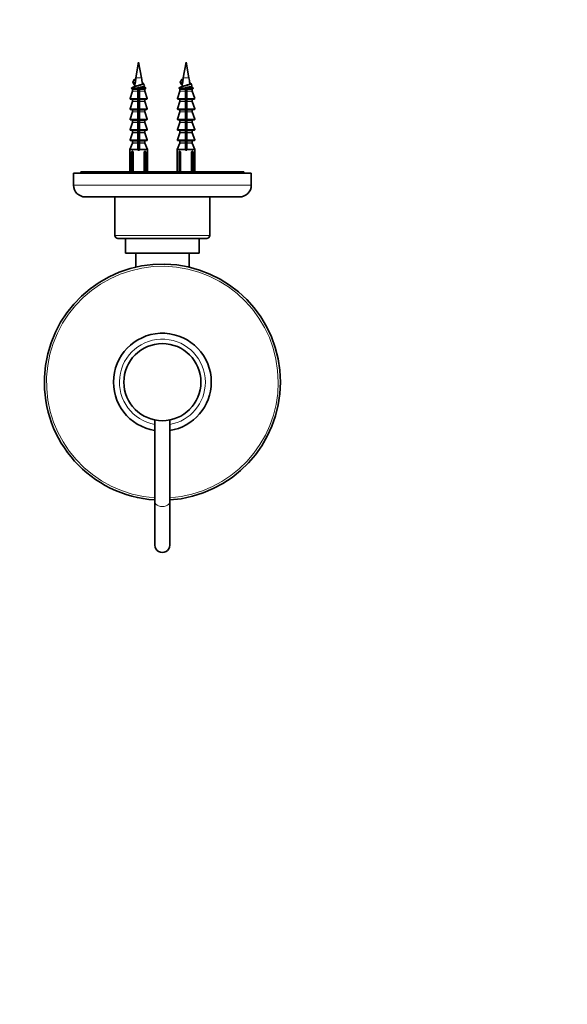
# Model space of a CAD drawing. Units: millimetres. Extents: x 0 to 754, y 0 to 1164.
# Drawn here: x 365 to 550, y 250 to 582 of the extents above; entities that cross this region are included whole.
import ezdxf
from ezdxf import colors
from ezdxf.entities.mleader import LeaderData, LeaderLine
from ezdxf.math import Vec2, Vec3

# ---------------------------------------------------------------- set-up
doc = ezdxf.new("R2010")
doc.units = ezdxf.units.MM
doc.layers.add('DV3_Défaut', color=7, linetype='Continuous')
doc.layers.add('Défaut', color=7, linetype='Continuous')

# ---------------------------------------------------------------- blocks, each defined once
blk = doc.blocks.new('_DOT')
at = {"color": 0}
blk.add_line((0, 0), (-1, 0), dxfattribs=at)
at = {"color": 0, "const_width": 0.333}
blk.add_lwpolyline([(-0.1665, 0, 1), (0.1665, 0, 1)], format="xyb", close=True, dxfattribs=at)
blk = doc.blocks.new('SE2')
at = {"layer": 'DV3_Défaut', "color": 7, "linetype": 'Continuous', "lineweight": 35}
for p, q in [((405.64, 567.74), (404.68, 562.47)), ((406.6, 562.47), (405.64, 567.74)), ((421.64, 567.74), (420.68, 562.47)), ((422.6, 562.47), (421.64, 567.74)), ((404.16, 561.88), (403.77, 561.13)), ((404.65, 561.88), (404.16, 561.88)), ((420.16, 561.88), (419.77, 561.13)), ((420.65, 561.88), (420.16, 561.88)), ((404.26, 559.55), (403.36, 559.1)), ((403.54, 558.54), (403.54, 557.97)), ((403.77, 561.13), (404.16, 560.38)), ((404.16, 560.38), (404.45, 560.38)), ((405.39, 559.1), (405.39, 558.73)), ((405.39, 558.73), (405.39, 558.54)), ((405.39, 558.54), (405.39, 557.97)), ((405.64, 558.36), (405.64, 558.36)), ((405.89, 558.73), (405.89, 559.1)), ((405.89, 558.54), (405.89, 558.73)), ((405.89, 557.97), (405.89, 558.54)), ((407.91, 559.1), (407.43, 559.34)), ((407.74, 557.97), (407.74, 558.54)), ((420.26, 559.55), (419.36, 559.1)), ((419.54, 558.54), (419.54, 557.97)), ((419.77, 561.13), (420.16, 560.38)), ((420.16, 560.38), (420.45, 560.38)), ((421.39, 559.1), (421.39, 558.73)), ((421.39, 558.73), (421.39, 558.54)), ((421.39, 557.97), (421.39, 558.54)), ((421.64, 558.36), (421.64, 558.36)), ((421.89, 558.73), (421.89, 559.1)), ((421.89, 558.54), (421.89, 558.73)), ((421.89, 558.54), (421.89, 557.97)), ((423.91, 559.1), (423.43, 559.34)), ((423.74, 557.97), (423.74, 558.54)), ((403.53, 557.91), (402.73, 555.5)), ((402.92, 555.24), (405.39, 555.24)), ((403.54, 555.04), (403.54, 554.47)), ((405.39, 557.97), (405.39, 557.91)), ((405.39, 557.91), (405.39, 555.5)), ((405.39, 555.5), (405.39, 555.24)), ((405.39, 555.24), (405.39, 555.04)), ((405.39, 555.04), (405.39, 554.47)), ((405.89, 557.91), (405.89, 557.97)), ((405.89, 555.5), (405.89, 557.91)), ((405.89, 555.24), (405.89, 555.5)), ((405.89, 555.04), (405.89, 555.24)), ((408.36, 555.24), (405.89, 555.24)), ((405.89, 554.47), (405.89, 555.04)), ((407.74, 554.47), (407.74, 555.04)), ((408.55, 555.5), (407.75, 557.91)), ((419.53, 557.91), (418.73, 555.5)), ((418.92, 555.24), (421.39, 555.24)), ((419.54, 555.04), (419.54, 554.47)), ((421.39, 557.97), (421.39, 557.91)), ((421.39, 555.5), (421.39, 557.91)), ((421.39, 555.5), (421.39, 555.24)), ((421.39, 555.24), (421.39, 555.04)), ((421.39, 554.47), (421.39, 555.04)), ((421.89, 557.91), (421.89, 557.97)), ((421.89, 557.91), (421.89, 555.5)), ((421.89, 555.24), (421.89, 555.5)), ((421.89, 555.04), (421.89, 555.24)), ((421.89, 555.24), (424.36, 555.24)), ((421.89, 555.04), (421.89, 554.47)), ((423.74, 554.47), (423.74, 555.04)), ((424.55, 555.5), (423.75, 557.91)), ((403.53, 554.41), (402.73, 552)), ((402.92, 551.74), (405.39, 551.74)), ((403.54, 551.54), (403.54, 550.97)), ((405.39, 554.47), (405.39, 554.41)), ((405.39, 554.41), (405.39, 552)), ((405.39, 552), (405.39, 551.74)), ((405.39, 551.74), (405.39, 551.54)), ((405.39, 551.54), (405.39, 550.97)), ((405.89, 554.41), (405.89, 554.47)), ((405.89, 552), (405.89, 554.41)), ((405.89, 551.74), (405.89, 552)), ((405.89, 551.54), (405.89, 551.74)), ((408.36, 551.74), (405.89, 551.74)), ((405.89, 550.97), (405.89, 551.54)), ((407.74, 550.97), (407.74, 551.54)), ((408.55, 552), (407.75, 554.41)), ((419.53, 554.41), (418.73, 552)), ((418.92, 551.74), (421.39, 551.74)), ((419.54, 551.54), (419.54, 550.97)), ((421.39, 554.47), (421.39, 554.41)), ((421.39, 552), (421.39, 554.41)), ((421.39, 552), (421.39, 551.74)), ((421.39, 551.74), (421.39, 551.54)), ((421.39, 550.97), (421.39, 551.54)), ((421.89, 554.41), (421.89, 554.47)), ((421.89, 554.41), (421.89, 552)), ((421.89, 551.74), (421.89, 552)), ((421.89, 551.54), (421.89, 551.74)), ((424.36, 551.74), (421.89, 551.74)), ((421.89, 551.54), (421.89, 550.97)), ((423.74, 550.97), (423.74, 551.54)), ((424.55, 552), (423.75, 554.41)), ((403.53, 550.91), (402.73, 548.5)), ((402.92, 548.24), (405.39, 548.24)), ((405.39, 550.97), (405.39, 550.91)), ((405.39, 550.91), (405.39, 548.5)), ((405.39, 548.5), (405.39, 548.24)), ((405.39, 548.24), (405.39, 548.04)), ((405.89, 550.91), (405.89, 550.97)), ((405.89, 548.5), (405.89, 550.91)), ((405.89, 548.24), (405.89, 548.5)), ((405.89, 548.04), (405.89, 548.24)), ((408.36, 548.24), (405.89, 548.24)), ((408.55, 548.5), (407.75, 550.91)), ((419.53, 550.91), (418.73, 548.5)), ((418.92, 548.24), (421.39, 548.24)), ((421.39, 550.97), (421.39, 550.91)), ((421.39, 548.5), (421.39, 550.91)), ((421.39, 548.5), (421.39, 548.24)), ((421.39, 548.24), (421.39, 548.04)), ((421.89, 550.91), (421.89, 550.97)), ((421.89, 550.91), (421.89, 548.5)), ((421.89, 548.24), (421.89, 548.5)), ((421.89, 548.04), (421.89, 548.24)), ((424.36, 548.24), (421.89, 548.24)), ((424.55, 548.5), (423.75, 550.91)), ((403.53, 547.41), (402.73, 545)), ((403.54, 548.04), (403.54, 547.47)), ((405.39, 548.04), (405.39, 547.47)), ((405.39, 547.47), (405.39, 547.41)), ((405.39, 547.41), (405.39, 545)), ((405.39, 545), (405.39, 544.74)), ((405.89, 547.47), (405.89, 548.04)), ((405.89, 547.41), (405.89, 547.47)), ((405.89, 545), (405.89, 547.41)), ((405.89, 544.74), (405.89, 545)), ((407.74, 547.47), (407.74, 548.04)), ((408.55, 545), (407.75, 547.41)), ((419.53, 547.41), (418.73, 545)), ((419.54, 548.04), (419.54, 547.47)), ((421.39, 547.47), (421.39, 548.04)), ((421.39, 547.47), (421.39, 547.41)), ((421.39, 545), (421.39, 547.41)), ((421.39, 545), (421.39, 544.74)), ((421.89, 548.04), (421.89, 547.47)), ((421.89, 547.41), (421.89, 547.47)), ((421.89, 547.41), (421.89, 545)), ((421.89, 544.74), (421.89, 545)), ((423.74, 547.47), (423.74, 548.04)), ((424.55, 545), (423.75, 547.41)), ((403.53, 543.91), (402.73, 541.5)), ((402.92, 544.74), (405.39, 544.74)), ((403.54, 544.54), (403.54, 543.97)), ((405.39, 544.74), (405.39, 544.54)), ((405.39, 544.54), (405.39, 543.97)), ((405.39, 543.97), (405.39, 543.91)), ((405.39, 543.91), (405.39, 541.5)), ((405.89, 544.54), (405.89, 544.74)), ((408.36, 544.74), (405.89, 544.74)), ((405.89, 543.97), (405.89, 544.54)), ((405.89, 543.91), (405.89, 543.97)), ((405.89, 541.5), (405.89, 543.91)), ((407.74, 543.97), (407.74, 544.54)), ((408.55, 541.5), (407.75, 543.91)), ((419.53, 543.91), (418.73, 541.5)), ((418.92, 544.74), (421.39, 544.74)), ((419.54, 544.54), (419.54, 543.97)), ((421.39, 544.74), (421.39, 544.54)), ((421.39, 543.97), (421.39, 544.54)), ((421.39, 543.97), (421.39, 543.91)), ((421.39, 541.5), (421.39, 543.91)), ((421.89, 544.54), (421.89, 544.74)), ((424.36, 544.74), (421.89, 544.74)), ((421.89, 544.54), (421.89, 543.97)), ((421.89, 543.91), (421.89, 543.97)), ((421.89, 543.91), (421.89, 541.5)), ((423.74, 543.97), (423.74, 544.54)), ((424.55, 541.5), (423.75, 543.91)), ((403.52, 540.4), (402.64, 538.24)), ((405.39, 538.24), (402.64, 538.24)), ((402.64, 538.24), (402.64, 530.74)), ((402.92, 541.24), (405.39, 541.24)), ((403.54, 541.04), (403.54, 540.48)), ((405.39, 541.5), (405.39, 541.24)), ((405.39, 541.24), (405.39, 541.04)), ((405.39, 541.04), (405.39, 540.48)), ((405.39, 540.48), (405.39, 540.4)), ((405.39, 540.4), (405.39, 538.24)), ((405.39, 538.24), (405.39, 537.99)), ((405.89, 541.24), (405.89, 541.5)), ((408.36, 541.24), (405.89, 541.24)), ((405.89, 541.04), (405.89, 541.24)), ((405.89, 540.48), (405.89, 541.04)), ((405.89, 540.4), (405.89, 540.48)), ((405.89, 538.24), (405.89, 540.4)), ((405.89, 538.24), (408.64, 538.24)), ((405.89, 537.99), (405.89, 538.24)), ((407.74, 540.48), (407.74, 541.04)), ((408.64, 538.24), (407.75, 540.4)), ((408.64, 530.74), (408.64, 538.24)), ((419.52, 540.4), (418.64, 538.24)), ((421.39, 538.24), (418.64, 538.24)), ((418.64, 538.24), (418.64, 530.74)), ((418.92, 541.24), (421.39, 541.24)), ((419.54, 541.04), (419.54, 540.48)), ((421.39, 541.5), (421.39, 541.24)), ((421.39, 541.24), (421.39, 541.04)), ((421.39, 540.48), (421.39, 541.04)), ((421.39, 540.48), (421.39, 540.4)), ((421.39, 538.24), (421.39, 540.4)), ((421.39, 537.99), (421.39, 538.24)), ((421.89, 541.24), (421.89, 541.5)), ((421.89, 541.04), (421.89, 541.24)), ((424.36, 541.24), (421.89, 541.24)), ((421.89, 541.04), (421.89, 540.48)), ((421.89, 540.4), (421.89, 540.48)), ((421.89, 540.4), (421.89, 538.24)), ((421.89, 538.24), (424.64, 538.24)), ((421.89, 538.24), (421.89, 537.99)), ((423.74, 540.48), (423.74, 541.04)), ((424.64, 538.24), (423.75, 540.4)), ((424.64, 530.74), (424.64, 538.24)), ((403.27, 537.47), (403.47, 537.67)), ((403.27, 537.47), (403.27, 530.74)), ((403.8, 537.47), (403.27, 537.47)), ((403.47, 537.67), (403.57, 537.67)), ((403.8, 537.47), (403.8, 530.74)), ((405.39, 537.99), (405.89, 537.99)), ((407.48, 537.47), (407.48, 530.74)), ((408.01, 537.47), (407.48, 537.47)), ((407.71, 537.67), (407.81, 537.67)), ((407.81, 537.67), (408.01, 537.47)), ((408.01, 537.47), (408.01, 530.74)), ((419.47, 537.67), (419.27, 537.47)), ((419.27, 537.47), (419.27, 530.74)), ((419.8, 537.47), (419.27, 537.47)), ((419.47, 537.67), (419.57, 537.67)), ((419.8, 537.47), (419.8, 530.74)), ((421.89, 537.99), (421.39, 537.99)), ((423.48, 537.47), (423.48, 530.74)), ((424.01, 537.47), (423.48, 537.47)), ((423.71, 537.67), (423.81, 537.67)), ((423.81, 537.67), (424.01, 537.47)), ((424.01, 537.47), (424.01, 530.74)), ((443.64, 530.24), (383.64, 530.24)), ((383.64, 530.24), (383.64, 526.24)), ((441.14, 530.74), (386.14, 530.74)), ((386.14, 530.74), (386.14, 530.24)), ((441.14, 530.24), (441.14, 530.74)), ((443.64, 526.24), (443.64, 530.24)), ((387.64, 522.24), (439.64, 522.24)), ((397.64, 522.24), (397.64, 509.24)), ((429.64, 509.24), (429.64, 522.24)), ((398.64, 508.24), (428.64, 508.24)), ((401.24, 508.24), (401.24, 503.24)), ((426.04, 503.24), (426.04, 508.24)), ((426.04, 503.24), (401.24, 503.24)), ((404.64, 503.24), (404.64, 498.54)), ((422.64, 498.54), (422.64, 503.24)), ((411.14, 447), (411.14, 419.32)), ((416.14, 419.32), (416.14, 446.99)), ((411.14, 419.32), (411.14, 404.74)), ((416.14, 404.74), (416.14, 419.32))]:
    blk.add_line(p, q, dxfattribs=at)
at = {"layer": 'DV3_Défaut', "color": 7, "linetype": 'Continuous', "lineweight": 18}
for p, q in [((406.6, 562.47), (404.68, 562.47)), ((422.6, 562.47), (420.68, 562.47)), ((405.39, 559.1), (403.36, 559.1)), ((405.39, 558.73), (403.4, 558.73)), ((403.54, 558.54), (405.39, 558.54)), ((405.89, 559.1), (407.91, 559.1)), ((407.88, 558.73), (405.89, 558.73)), ((407.74, 558.54), (405.89, 558.54)), ((421.39, 559.1), (419.36, 559.1)), ((419.4, 558.73), (421.39, 558.73)), ((419.54, 558.54), (421.39, 558.54)), ((421.89, 559.1), (423.91, 559.1)), ((421.89, 558.73), (423.88, 558.73)), ((423.74, 558.54), (421.89, 558.54)), ((405.39, 555.5), (402.73, 555.5)), ((403.53, 557.91), (405.39, 557.91)), ((405.39, 557.97), (403.54, 557.97)), ((405.39, 555.04), (403.54, 555.04)), ((405.39, 555.32), (405.89, 555.32)), ((405.89, 557.97), (407.74, 557.97)), ((407.75, 557.91), (405.89, 557.91)), ((405.89, 555.5), (408.55, 555.5)), ((405.89, 555.04), (407.74, 555.04)), ((421.39, 555.5), (418.73, 555.5)), ((419.53, 557.91), (421.39, 557.91)), ((421.39, 557.97), (419.54, 557.97)), ((419.54, 555.04), (421.39, 555.04)), ((421.39, 555.32), (421.89, 555.32)), ((421.89, 557.97), (423.74, 557.97)), ((423.75, 557.91), (421.89, 557.91)), ((421.89, 555.5), (424.55, 555.5)), ((423.74, 555.04), (421.89, 555.04)), ((405.39, 552), (402.73, 552)), ((405.39, 554.41), (403.53, 554.41)), ((405.39, 554.47), (403.54, 554.47)), ((403.54, 551.54), (405.39, 551.54)), ((405.89, 554.47), (407.74, 554.47)), ((407.75, 554.41), (405.89, 554.41)), ((405.89, 552), (408.55, 552)), ((407.74, 551.54), (405.89, 551.54)), ((421.39, 552), (418.73, 552)), ((419.53, 554.41), (421.39, 554.41)), ((421.39, 554.47), (419.54, 554.47)), ((419.54, 551.54), (421.39, 551.54)), ((421.89, 554.47), (423.74, 554.47)), ((423.75, 554.41), (421.89, 554.41)), ((421.89, 552), (424.55, 552)), ((423.74, 551.54), (421.89, 551.54)), ((405.39, 548.5), (402.73, 548.5)), ((403.53, 550.91), (405.39, 550.91)), ((405.39, 550.97), (403.54, 550.97)), ((405.89, 550.97), (407.74, 550.97)), ((407.75, 550.91), (405.89, 550.91)), ((405.89, 548.5), (408.55, 548.5)), ((421.39, 548.5), (418.73, 548.5)), ((419.53, 550.91), (421.39, 550.91)), ((421.39, 550.97), (419.54, 550.97)), ((421.89, 550.97), (423.74, 550.97)), ((423.75, 550.91), (421.89, 550.91)), ((421.89, 548.5), (424.55, 548.5)), ((405.39, 545), (402.73, 545)), ((403.53, 547.41), (405.39, 547.41)), ((403.54, 548.04), (405.39, 548.04)), ((405.39, 547.47), (403.54, 547.47)), ((407.74, 548.04), (405.89, 548.04)), ((405.89, 547.47), (407.74, 547.47)), ((407.75, 547.41), (405.89, 547.41)), ((405.89, 545), (408.55, 545)), ((421.39, 545), (418.73, 545)), ((419.53, 547.41), (421.39, 547.41)), ((419.54, 548.04), (421.39, 548.04)), ((421.39, 547.47), (419.54, 547.47)), ((423.74, 548.04), (421.89, 548.04)), ((421.89, 547.47), (423.74, 547.47)), ((423.75, 547.41), (421.89, 547.41)), ((421.89, 545), (424.55, 545)), ((405.39, 543.91), (403.53, 543.91)), ((403.54, 544.54), (405.39, 544.54)), ((405.39, 543.97), (403.54, 543.97)), ((407.74, 544.54), (405.89, 544.54)), ((405.89, 543.97), (407.74, 543.97)), ((407.75, 543.91), (405.89, 543.91)), ((419.53, 543.91), (421.39, 543.91)), ((419.54, 544.54), (421.39, 544.54)), ((421.39, 543.97), (419.54, 543.97)), ((423.74, 544.54), (421.89, 544.54)), ((421.89, 543.97), (423.74, 543.97)), ((423.75, 543.91), (421.89, 543.91)), ((405.39, 541.5), (402.73, 541.5)), ((403.52, 540.4), (405.39, 540.4)), ((403.54, 541.04), (405.39, 541.04)), ((405.39, 540.48), (403.54, 540.48)), ((405.89, 541.5), (408.55, 541.5)), ((407.74, 541.04), (405.89, 541.04)), ((405.89, 540.48), (407.74, 540.48)), ((407.75, 540.4), (405.89, 540.4)), ((421.39, 541.5), (418.73, 541.5)), ((419.52, 540.4), (421.39, 540.4)), ((419.54, 541.04), (421.39, 541.04)), ((421.39, 540.48), (419.54, 540.48)), ((421.89, 541.5), (424.55, 541.5)), ((423.74, 541.04), (421.89, 541.04)), ((421.89, 540.48), (423.74, 540.48)), ((421.89, 540.4), (423.75, 540.4)), ((443.64, 526.24), (383.64, 526.24)), ((429.64, 509.24), (397.64, 509.24))]:
    blk.add_line(p, q, dxfattribs=at)
at = {"layer": 'DV3_Défaut', "color": 7, "linetype": 'Continuous', "lineweight": 35}
blk.add_circle((413.64, 459.74), 13, dxfattribs=at)
for centre, radius, start, end in [((444.06, 555.32), 40.02, 169.7072, 170.5634), ((367.22, 555.32), 40.02, 7.4145, 10.2928), ((460.06, 555.32), 40.02, 169.7072, 170.5634), ((383.22, 555.32), 40.02, 7.4145, 10.2928), ((403.45, 558.92), 0.2, 116.5651, 253.4378), ((403.34, 558.54), 0.2, 0, 73.4378), ((-70.58, 298), 542.25, 28.9145, 29.0059), ((444.06, 555.32), 40.02, 172.9441, 173.9372), ((899.89, 833.16), 563.08, 208.9571, 209.0457), ((914.5, 278.18), 579.8, 150.95246, 151.0385), ((407.94, 558.54), 0.2, 106.5622, 180), ((407.83, 558.92), 0.2, 286.5622, 63.4349), ((419.45, 558.92), 0.2, 116.5651, 253.4378), ((419.34, 558.54), 0.2, 0, 73.4378), ((-54.58, 298), 542.25, 28.9145, 29.0059), ((460.06, 555.32), 40.02, 172.9441, 173.9372), ((915.89, 833.16), 563.08, 208.9571, 209.0457), ((930.5, 278.18), 579.8, 150.95246, 151.0385), ((423.94, 558.54), 0.2, 106.5622, 180), ((423.83, 558.92), 0.2, 286.5622, 63.4349), ((402.92, 555.44), 0.2, 161.5651, 270), ((403.34, 555.04), 0.2, 0, 90), ((403.34, 557.97), 0.2, 341.5651, 0), ((-63.09, 296.85), 533.83, 28.9451, 28.9496), ((407.94, 557.97), 0.2, 180, 198.4349), ((407.94, 555.04), 0.2, 90, 180), ((408.36, 555.44), 0.2, 270, 18.4349), ((418.92, 555.44), 0.2, 161.5651, 270), ((419.34, 555.04), 0.2, 0, 90), ((419.34, 557.97), 0.2, 341.5651, 0), ((-47.09, 296.85), 533.83, 28.9451, 28.9496), ((423.94, 557.97), 0.2, 180, 198.4349), ((423.94, 555.04), 0.2, 90, 180), ((424.36, 555.44), 0.2, 270, 18.4349), ((402.92, 551.94), 0.2, 161.5651, 270), ((403.34, 551.54), 0.2, 0, 90), ((403.34, 554.47), 0.2, 341.5651, 0), ((407.94, 554.47), 0.2, 180, 198.4349), ((407.94, 551.54), 0.2, 90, 180), ((408.36, 551.94), 0.2, 270, 18.4349), ((418.92, 551.94), 0.2, 161.5651, 270), ((419.34, 551.54), 0.2, 0, 90), ((419.34, 554.47), 0.2, 341.5651, 0), ((423.94, 554.47), 0.2, 180, 198.4349), ((423.94, 551.54), 0.2, 90, 180), ((424.36, 551.94), 0.2, 270, 18.4349), ((402.92, 548.44), 0.2, 161.5651, 270), ((403.34, 548.04), 0.2, 0, 90), ((403.34, 550.97), 0.2, 341.5651, 0), ((407.94, 550.97), 0.2, 180, 198.4349), ((407.94, 548.04), 0.2, 90, 180), ((408.36, 548.44), 0.2, 270, 18.4349), ((418.92, 548.44), 0.2, 161.5651, 270), ((419.34, 548.04), 0.2, 0, 90), ((419.34, 550.97), 0.2, 341.5651, 0), ((423.94, 550.97), 0.2, 180, 198.4349), ((423.94, 548.04), 0.2, 90, 180), ((424.36, 548.44), 0.2, 270, 18.4349), ((402.92, 544.94), 0.2, 161.5651, 270), ((403.34, 547.47), 0.2, 341.5651, 0), ((407.94, 547.47), 0.2, 180, 198.4349), ((408.36, 544.94), 0.2, 270, 18.4349), ((418.92, 544.94), 0.2, 161.5651, 270), ((419.34, 547.47), 0.2, 341.5651, 0), ((423.94, 547.47), 0.2, 180, 198.4349), ((424.36, 544.94), 0.2, 270, 18.4349), ((403.34, 544.54), 0.2, 0, 90), ((403.34, 543.97), 0.2, 341.5651, 0), ((407.94, 544.54), 0.2, 90, 180), ((407.94, 543.97), 0.2, 180, 198.4349), ((419.34, 544.54), 0.2, 0, 90), ((419.34, 543.97), 0.2, 341.5651, 0), ((423.94, 544.54), 0.2, 90, 180), ((423.94, 543.97), 0.2, 180, 198.4349), ((402.92, 541.44), 0.2, 161.5651, 270), ((403.34, 541.04), 0.2, 0, 90), ((403.34, 540.48), 0.2, 337.751, 0), ((407.94, 541.04), 0.2, 90, 180), ((407.94, 540.48), 0.2, 180, 202.249), ((408.36, 541.44), 0.2, 270, 18.4349), ((418.92, 541.44), 0.2, 161.5651, 270), ((419.34, 541.04), 0.2, 0, 90), ((419.34, 540.48), 0.2, 337.751, 0), ((423.94, 541.04), 0.2, 90, 180), ((423.94, 540.48), 0.2, 180, 202.249), ((424.36, 541.44), 0.2, 270, 18.4349), ((405.64, 539.84), 3, 226.3371, 232.1931), ((405.64, 539.84), 3, 307.8069, 313.6629), ((421.64, 539.84), 3, 226.3371, 232.1931), ((421.64, 539.84), 3, 307.8069, 313.6629), ((387.64, 526.24), 4, 180, 270), ((439.64, 526.24), 4, 270, 0), ((398.64, 509.24), 1, 180, 270), ((428.64, 509.24), 1, 270, 0), ((413.64, 459.74), 39.83, 0, 266.3987), ((413.64, 459.74), 16.5, 0, 261.2682), ((413.64, 459.74), 39.83, 273.6001, 0), ((413.64, 459.74), 16.5, 278.7171, 0), ((413.64, 404.74), 2.5, 179.4898, 0), ((413.64, 404.74), 2.5, 0, 0.0285)]:
    blk.add_arc(centre, radius, start, end, dxfattribs=at)
at = {"layer": 'DV3_Défaut', "color": 7, "linetype": 'Continuous', "lineweight": 18}
for radius, start, end in [(39.09, 0, 266.3314), (14.5, 0, 260.0716), (39.09, 273.6673, 0), (14.5, 279.9478, 0)]:
    blk.add_arc((413.64, 459.74), radius, start, end, dxfattribs=at)
at = {"layer": 'DV3_Défaut', "color": 7, "linetype": 'Continuous', "lineweight": 35}
for centre in [(441.48, 555.32), (457.48, 555.32)]:
    blk.add_ellipse(centre, major_axis=(0, 40.02), ratio=0.932994, start_param=1.406097, end_param=1.443984, dxfattribs=at)
at = {"layer": 'DV3_Défaut', "color": 7, "linetype": 'Continuous', "lineweight": 18}
for start_param, end_param in [(3.139081, 6.283185), (0, 0.000447)]:
    blk.add_ellipse((413.64, 419.32), major_axis=(2.5, 0), ratio=0.624233, start_param=start_param, end_param=end_param, dxfattribs=at)
at = {"layer": 'DV3_Défaut', "color": 7, "linetype": 'Continuous', "lineweight": 35}
for points in [[(404.06, 561.74), (403.92, 561.48), (403.78, 561.23), (403.64, 560.98)], [(404.06, 561.74), (404.06, 561.79), (404.09, 561.83), (404.16, 561.88)], [(420.06, 561.74), (419.92, 561.48), (419.78, 561.23), (419.64, 560.98)], [(420.06, 561.74), (420.06, 561.79), (420.09, 561.83), (420.16, 561.88)], [(403.64, 560.98), (403.64, 561.03), (403.68, 561.08), (403.77, 561.13)], [(405.39, 558.29), (405.47, 558.32), (405.56, 558.34), (405.64, 558.36)], [(419.64, 560.98), (419.64, 561.03), (419.68, 561.08), (419.77, 561.13)], [(421.39, 558.29), (421.47, 558.32), (421.56, 558.34), (421.64, 558.36)], [(405.89, 557.43), (405.81, 557.41), (405.72, 557.38), (405.64, 557.36)], [(421.89, 557.43), (421.81, 557.41), (421.72, 557.38), (421.64, 557.36)], [(405.36, 551.56), (405.54, 551.59), (405.71, 551.63), (405.89, 551.66)], [(405.39, 553.34), (405.55, 553.38), (405.72, 553.42), (405.89, 553.46)], [(421.39, 553.34), (421.55, 553.38), (421.72, 553.42), (421.89, 553.46)], [(421.39, 551.56), (421.55, 551.6), (421.72, 551.63), (421.89, 551.66)], [(405.39, 550.83), (405.56, 550.88), (405.74, 550.92), (405.91, 550.97)], [(405.39, 549.06), (405.55, 549.1), (405.72, 549.13), (405.89, 549.16)], [(405.39, 548.33), (405.55, 548.37), (405.73, 548.42), (405.89, 548.46)], [(421.39, 550.83), (421.56, 550.88), (421.74, 550.92), (421.91, 550.97)], [(421.39, 549.06), (421.55, 549.1), (421.72, 549.13), (421.89, 549.16)], [(421.39, 548.33), (421.55, 548.37), (421.73, 548.42), (421.89, 548.46)], [(405.39, 546.56), (405.55, 546.6), (405.72, 546.63), (405.89, 546.66)], [(405.39, 545.83), (405.55, 545.88), (405.72, 545.92), (405.89, 545.96)], [(421.39, 546.56), (421.55, 546.6), (421.72, 546.63), (421.89, 546.66)], [(421.39, 545.83), (421.55, 545.88), (421.72, 545.92), (421.89, 545.96)], [(405.39, 544.06), (405.56, 544.1), (405.72, 544.13), (405.89, 544.16)], [(405.39, 541.56), (405.55, 541.6), (405.72, 541.63), (405.89, 541.66)], [(421.39, 544.06), (421.56, 544.1), (421.72, 544.13), (421.89, 544.16)], [(421.39, 541.56), (421.55, 541.6), (421.72, 541.63), (421.89, 541.66)]]:
    blk.add_open_spline(points, degree=3, dxfattribs=at)
for points, knots in [([(404.31, 560.01), (404.25, 560.04), (404.19, 560.07), (404.02, 560.2), (404.03, 560.29), (404.16, 560.38)], [0, 0, 0, 0, 0.2476545, 0.2476545, 1, 1, 1, 1]), ([(404.07, 559.29), (404.08, 559.31), (404.1, 559.33), (404.22, 559.44), (404.45, 559.53), (405.07, 559.72), (405.45, 559.81), (406.2, 560), (406.55, 560.1), (407.06, 560.29), (407.21, 560.38), (407.23, 560.57), (407.11, 560.66), (406.87, 560.76), (406.86, 560.76), (406.85, 560.76)], [0, 0, 0, 0, 0.035261, 0.035261, 0.22704, 0.22704, 0.418818, 0.418818, 0.610596, 0.610596, 0.802374, 0.802374, 0.994152, 0.994152, 1, 1, 1, 1]), ([(404.34, 560.24), (404.35, 560.28), (404.37, 560.32), (404.42, 560.36), (404.43, 560.37), (404.44, 560.38), (404.45, 560.38)], [0, 0, 0, 0, 0.830525, 0.830525, 0.830525, 1, 1, 1, 1]), ([(405.39, 559.06), (405.55, 559.09), (405.71, 559.13), (406.34, 559.25), (406.79, 559.35), (407.43, 559.54), (407.62, 559.63), (407.64, 559.74), (407.64, 559.76), (407.63, 559.78)], [0, 0, 0, 0, 0.134903, 0.134903, 0.527531, 0.527531, 0.920159, 0.920159, 1, 1, 1, 1]), ([(405.39, 558.3), (405.53, 558.34), (405.68, 558.37), (405.85, 558.41), (405.87, 558.42), (405.89, 558.43)], [0, 0, 0, 0, 0.868529, 0.868529, 1, 1, 1, 1]), ([(406.9, 560.49), (406.91, 560.44), (406.89, 560.4), (406.85, 560.35), (406.81, 560.31), (406.74, 560.26), (406.65, 560.22), (406.56, 560.17), (406.44, 560.12), (406.32, 560.08), (406.19, 560.03), (406.05, 559.99), (405.9, 559.94), (405.81, 559.91), (405.73, 559.89), (405.64, 559.86)], [0, 0, 0, 0, 0.207523, 0.207523, 0.207523, 0.426772, 0.426772, 0.426772, 0.648601, 0.648601, 0.648601, 0.872866, 0.872866, 0.872866, 1, 1, 1, 1]), ([(420.31, 560.01), (420.25, 560.04), (420.19, 560.07), (420.02, 560.2), (420.03, 560.29), (420.16, 560.38)], [0, 0, 0, 0, 0.247654, 0.247654, 1, 1, 1, 1]), ([(420.07, 559.29), (420.08, 559.31), (420.1, 559.33), (420.22, 559.44), (420.45, 559.53), (421.07, 559.72), (421.45, 559.81), (422.2, 560), (422.55, 560.1), (423.06, 560.29), (423.21, 560.38), (423.23, 560.57), (423.11, 560.66), (422.87, 560.76), (422.86, 560.76), (422.85, 560.76)], [0, 0, 0, 0, 0.035261, 0.035261, 0.22704, 0.22704, 0.418818, 0.418818, 0.610596, 0.610596, 0.802374, 0.802374, 0.994152, 0.994152, 1, 1, 1, 1]), ([(420.34, 560.24), (420.35, 560.28), (420.37, 560.32), (420.42, 560.36), (420.43, 560.37), (420.44, 560.38), (420.45, 560.38)], [0, 0, 0, 0, 0.830525, 0.830525, 0.830525, 1, 1, 1, 1]), ([(421.39, 559.06), (421.55, 559.09), (421.71, 559.13), (422.34, 559.25), (422.79, 559.35), (423.43, 559.54), (423.62, 559.63), (423.64, 559.74), (423.64, 559.76), (423.63, 559.78)], [0, 0, 0, 0, 0.134903, 0.134903, 0.527531, 0.527531, 0.920159, 0.920159, 1, 1, 1, 1]), ([(421.39, 558.3), (421.53, 558.34), (421.68, 558.37), (421.85, 558.41), (421.87, 558.42), (421.89, 558.43)], [0, 0, 0, 0, 0.8685295, 0.8685295, 1, 1, 1, 1]), ([(422.9, 560.49), (422.91, 560.44), (422.89, 560.4), (422.85, 560.35), (422.81, 560.31), (422.74, 560.26), (422.65, 560.22), (422.56, 560.17), (422.44, 560.12), (422.32, 560.08), (422.19, 560.03), (422.05, 559.99), (421.9, 559.94), (421.81, 559.91), (421.73, 559.89), (421.64, 559.86)], [0, 0, 0, 0, 0.207523, 0.207523, 0.207523, 0.426772, 0.426772, 0.426772, 0.648601, 0.648601, 0.648601, 0.872866, 0.872866, 0.872866, 1, 1, 1, 1]), ([(405.39, 557.3), (405.48, 557.32), (405.58, 557.35), (405.74, 557.39), (405.82, 557.41), (405.89, 557.43)], [0, 0, 0, 0, 0.561433, 0.561433, 1, 1, 1, 1]), ([(405.39, 556.56), (405.48, 556.58), (405.58, 556.6), (405.75, 556.63), (405.82, 556.65), (405.89, 556.66)], [0, 0, 0, 0, 0.577075, 0.577075, 1, 1, 1, 1]), ([(405.39, 555.83), (405.44, 555.84), (405.5, 555.85), (405.55, 555.87), (405.67, 555.9), (405.78, 555.92), (405.89, 555.95)], [0, 0, 0, 0, 0.330452, 0.330452, 0.330452, 1, 1, 1, 1]), ([(405.89, 554.89), (405.73, 554.85), (405.56, 554.81), (405.4, 554.77), (405.4, 554.77), (405.39, 554.77), (405.39, 554.77)], [0, 0, 0, 0, 0.971119, 0.971119, 0.971119, 1, 1, 1, 1]), ([(421.39, 557.3), (421.48, 557.32), (421.58, 557.35), (421.74, 557.39), (421.82, 557.41), (421.89, 557.43)], [0, 0, 0, 0, 0.561433, 0.561433, 1, 1, 1, 1]), ([(421.39, 556.56), (421.48, 556.58), (421.58, 556.6), (421.75, 556.63), (421.82, 556.65), (421.89, 556.66)], [0, 0, 0, 0, 0.577075, 0.577075, 1, 1, 1, 1]), ([(421.39, 555.83), (421.44, 555.84), (421.5, 555.85), (421.55, 555.87), (421.67, 555.9), (421.78, 555.92), (421.89, 555.95)], [0, 0, 0, 0, 0.330452, 0.330452, 0.330452, 1, 1, 1, 1]), ([(421.89, 554.89), (421.73, 554.85), (421.56, 554.81), (421.4, 554.77), (421.4, 554.77), (421.39, 554.77), (421.39, 554.77)], [0, 0, 0, 0, 0.971119, 0.971119, 0.971119, 1, 1, 1, 1]), ([(405.39, 554.06), (405.42, 554.07), (405.45, 554.07), (405.62, 554.11), (405.76, 554.14), (405.89, 554.16)], [0, 0, 0, 0, 0.19024, 0.19024, 1, 1, 1, 1]), ([(405.89, 552.39), (405.74, 552.35), (405.59, 552.32), (405.44, 552.28), (405.42, 552.27), (405.41, 552.27), (405.39, 552.27)], [0, 0, 0, 0, 0.888366, 0.888366, 0.888366, 1, 1, 1, 1]), ([(421.39, 554.06), (421.42, 554.07), (421.45, 554.07), (421.62, 554.11), (421.76, 554.14), (421.89, 554.16)], [0, 0, 0, 0, 0.19024, 0.19024, 1, 1, 1, 1]), ([(421.89, 552.39), (421.74, 552.35), (421.59, 552.32), (421.44, 552.28), (421.42, 552.27), (421.41, 552.27), (421.39, 552.27)], [0, 0, 0, 0, 0.888366, 0.888366, 0.888366, 1, 1, 1, 1]), ([(405.89, 549.89), (405.76, 549.86), (405.62, 549.82), (405.49, 549.79), (405.45, 549.78), (405.42, 549.77), (405.39, 549.76)], [0, 0, 0, 0, 0.801856, 0.801856, 0.801856, 1, 1, 1, 1]), ([(421.89, 549.89), (421.76, 549.86), (421.62, 549.82), (421.49, 549.79), (421.45, 549.78), (421.42, 549.77), (421.39, 549.76)], [0, 0, 0, 0, 0.801856, 0.801856, 0.801856, 1, 1, 1, 1]), ([(405.92, 547.4), (405.79, 547.36), (405.66, 547.33), (405.53, 547.3), (405.48, 547.29), (405.43, 547.28), (405.39, 547.26)], [0, 0, 0, 0, 0.733484, 0.733484, 0.733484, 1, 1, 1, 1]), ([(405.89, 544.89), (405.79, 544.86), (405.68, 544.84), (405.57, 544.81), (405.51, 544.79), (405.45, 544.78), (405.39, 544.76)], [0, 0, 0, 0, 0.637634, 0.637634, 0.637634, 1, 1, 1, 1]), ([(421.92, 547.4), (421.79, 547.36), (421.66, 547.33), (421.53, 547.3), (421.48, 547.29), (421.43, 547.28), (421.39, 547.26)], [0, 0, 0, 0, 0.733484, 0.733484, 0.733484, 1, 1, 1, 1]), ([(421.89, 544.89), (421.79, 544.86), (421.68, 544.84), (421.57, 544.81), (421.51, 544.79), (421.45, 544.78), (421.39, 544.76)], [0, 0, 0, 0, 0.637634, 0.637634, 0.637634, 1, 1, 1, 1]), ([(405.39, 543.33), (405.4, 543.34), (405.41, 543.34), (405.58, 543.38), (405.74, 543.42), (405.89, 543.46)], [0, 0, 0, 0, 0.072724, 0.072724, 1, 1, 1, 1]), ([(405.89, 542.39), (405.8, 542.37), (405.71, 542.34), (405.61, 542.32), (405.54, 542.3), (405.46, 542.28), (405.39, 542.26)], [0, 0, 0, 0, 0.554254, 0.554254, 0.554254, 1, 1, 1, 1]), ([(421.39, 543.33), (421.4, 543.34), (421.41, 543.34), (421.58, 543.38), (421.74, 543.42), (421.89, 543.46)], [0, 0, 0, 0, 0.072724, 0.072724, 1, 1, 1, 1]), ([(421.89, 542.39), (421.8, 542.37), (421.71, 542.34), (421.61, 542.32), (421.54, 542.3), (421.46, 542.28), (421.39, 542.26)], [0, 0, 0, 0, 0.554254, 0.554254, 0.554254, 1, 1, 1, 1]), ([(405.39, 540.83), (405.44, 540.85), (405.5, 540.86), (405.67, 540.9), (405.78, 540.93), (405.89, 540.96)], [0, 0, 0, 0, 0.337174, 0.337174, 1, 1, 1, 1]), ([(405.89, 539.89), (405.81, 539.87), (405.73, 539.85), (405.65, 539.83), (405.56, 539.81), (405.47, 539.79), (405.39, 539.76)], [0, 0, 0, 0, 0.473698, 0.473698, 0.473698, 1, 1, 1, 1]), ([(405.39, 539.06), (405.5, 539.08), (405.61, 539.11), (405.78, 539.14), (405.84, 539.15), (405.89, 539.16)], [0, 0, 0, 0, 0.670163, 0.670163, 1, 1, 1, 1]), ([(405.39, 538.33), (405.49, 538.36), (405.59, 538.38), (405.76, 538.43), (405.82, 538.44), (405.89, 538.46)], [0, 0, 0, 0, 0.600218, 0.600218, 1, 1, 1, 1]), ([(421.39, 540.83), (421.44, 540.85), (421.5, 540.86), (421.67, 540.9), (421.78, 540.93), (421.89, 540.96)], [0, 0, 0, 0, 0.337174, 0.337174, 1, 1, 1, 1]), ([(421.89, 539.89), (421.81, 539.87), (421.73, 539.85), (421.65, 539.83), (421.56, 539.81), (421.47, 539.79), (421.39, 539.76)], [0, 0, 0, 0, 0.473698, 0.473698, 0.473698, 1, 1, 1, 1]), ([(421.39, 539.06), (421.5, 539.08), (421.61, 539.11), (421.78, 539.14), (421.84, 539.15), (421.89, 539.16)], [0, 0, 0, 0, 0.670163, 0.670163, 1, 1, 1, 1]), ([(421.39, 538.33), (421.49, 538.36), (421.59, 538.38), (421.76, 538.43), (421.82, 538.44), (421.89, 538.46)], [0, 0, 0, 0, 0.600218, 0.600218, 1, 1, 1, 1])]:
    blk.add_open_spline(points, degree=3, knots=knots, dxfattribs=at)

msp = doc.modelspace()

# ---------------------------------------------------------------- block references
at = {"layer": 'Défaut'}
msp.add_blockref('SE2', (0, 0), dxfattribs=at)

# ---------------------------------------------------------------- leaders
at = {"layer": 'Défaut', "color": 7, "linetype": 'Continuous', "lineweight": 18}
ml = msp.add_multileader_mtext('Standard', dxfattribs=at)
ml.set_content('{\\pxsm0.9;\\fSolid Edge ISO|b1||i0||c0|p34;\\W1.;18/01/2021\\P}', color=256)
ml.set_leader_properties()
ml.set_arrow_properties(name='DOT')
ml.build(insert=Vec2(0, 0))
ml.multileader.update_dxf_attribs({"leader_type": 0, "dogleg_length": 0, "arrow_head_size": 12})
ctx = ml.context
ctx.base_point, ctx.char_height, ctx.arrow_head_size, ctx.landing_gap_size = Vec3(656.6, 1156.97), 12, 12, 4.2
notes = []
notes.append((ctx, [(0, (0, 0, 0), (0, 0), (1, 0), 1, [])]))
ctx.mtext.insert = Vec3(658.6, 1163.09)
for ctx, leaders in notes:
    for number, flags, end, landing, length, lines in leaders:
        leader = LeaderData()
        leader.index, (leader.has_last_leader_line, leader.has_dogleg_vector, leader.attachment_direction) = number, flags
        leader.last_leader_point, leader.dogleg_vector, leader.dogleg_length = Vec3(end), Vec3(landing), length
        for number, points, colour, breaks in lines:
            line = LeaderLine()
            line.index, line.vertices, line.color, line.breaks = number, Vec3.list(points), colors.encode_raw_color(colour), breaks
            leader.lines.append(line)
        ctx.leaders.append(leader)

doc.saveas('drawing.dxf')
